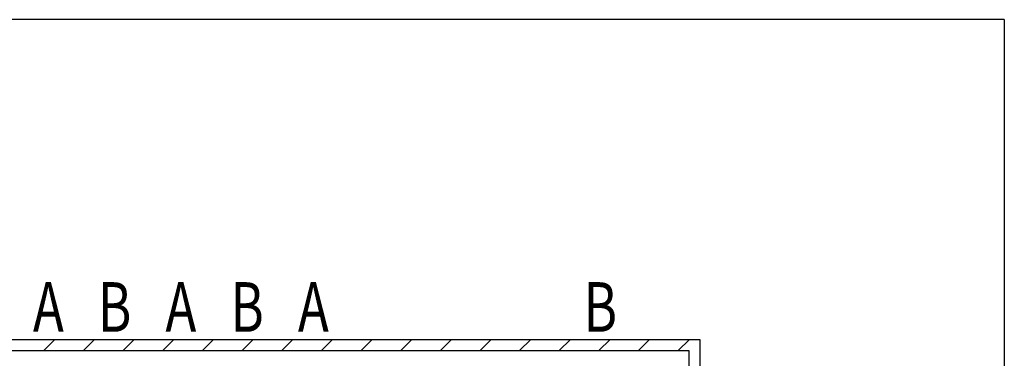
# Model space of a CAD drawing. Extents: x 0 to 12695, y 0 to 9027.
# Drawn here: x 7905 to 12365, y 7446 to 8982 of the extents above; entities that cross this region are included whole.
import ezdxf
from ezdxf.enums import TextEntityAlignment as Align

# ---------------------------------------------------------------- set-up
doc = ezdxf.new("R2010")
doc.units = 0
doc.layers.add('USER1', color=3, linetype='CONTINUOUS')
doc.layers.add('YKK_ZWAK', color=7, linetype='CONTINUOUS')
doc.layers.add('YSS_K', color=3, linetype='CONTINUOUS', lineweight=13)
doc.layers.add('YSS_KE', color=3, linetype='CONTINUOUS', lineweight=30)
doc.styles.add('text-b', font='extslim2.shx', dxfattribs={"width": 0.8, "bigfont": 'extfont2.shx'})

# ---------------------------------------------------------------- blocks, each defined once
blk = doc.blocks.new('A201')
at = {"layer": 'YKK_ZWAK', "color": 254, "linetype": 'Continuous'}
for q in [(21.000001, 409.99951), (571.000014, 34.999501)]:
    blk.add_line((571.000014, 409.99951), q, dxfattribs=at)

msp = doc.modelspace()

# ---------------------------------------------------------------- linework, layer by layer
at = {"layer": 'YSS_K', "linetype": 'Continuous'}
for p, q in [((8014.6, 7480.9), (8064.6, 7530.9)), ((8194.2, 7480.9), (8244.2, 7530.9)), ((8373.8, 7480.9), (8423.8, 7530.9)), ((8553.4, 7480.9), (8603.4, 7530.9)), ((8733, 7480.9), (8783, 7530.9)), ((8912.6, 7480.9), (8962.6, 7530.9)), ((9092.2, 7480.9), (9142.2, 7530.9)), ((9271.8, 7480.9), (9321.8, 7530.9)), ((9451.4, 7480.9), (9501.4, 7530.9)), ((9631, 7480.9), (9681, 7530.9)), ((9810.6, 7480.9), (9860.6, 7530.9)), ((9990.2, 7480.9), (10040.2, 7530.9)), ((10169.8, 7480.9), (10219.8, 7530.9)), ((10349.4, 7480.9), (10399.4, 7530.9)), ((10529, 7480.9), (10579, 7530.9)), ((10708.6, 7480.9), (10758.6, 7530.9)), ((10888.3, 7480.9), (10938.3, 7530.9))]:
    msp.add_line(p, q, dxfattribs=at)
at = {"layer": 'YSS_KE'}
for p, q in [((4485.4, 7530.9), (10985.4, 7530.9)), ((10985.4, 7530.9), (10985.4, 5132.4)), ((4535.4, 7480.9), (10935.4, 7480.9)), ((10935.4, 7480.9), (10935.4, 5132.4))]:
    msp.add_line(p, q, dxfattribs=at)

# ---------------------------------------------------------------- block references
at = {"layer": 'YKK_ZWAK', "xscale": 22.4, "yscale": 22.4, "zscale": 22.4}
msp.add_blockref('A201', (-425.6, -201.6), dxfattribs=at)

# ---------------------------------------------------------------- texts
at = {"layer": 'USER1', "style": 'text-b', "width": 0.75}
for s, p in [('A', (8035.4, 7649.9)), ('B', (8335.4, 7649.9)), ('A', (8635.4, 7649.9)), ('B', (8935.4, 7649.9)), ('A', (9235.4, 7649.9)), ('B', (10535.4, 7649.9))]:
    msp.add_text(s, height=225, dxfattribs=at).set_placement(p, align=Align.MIDDLE)

doc.saveas('drawing.dxf')
